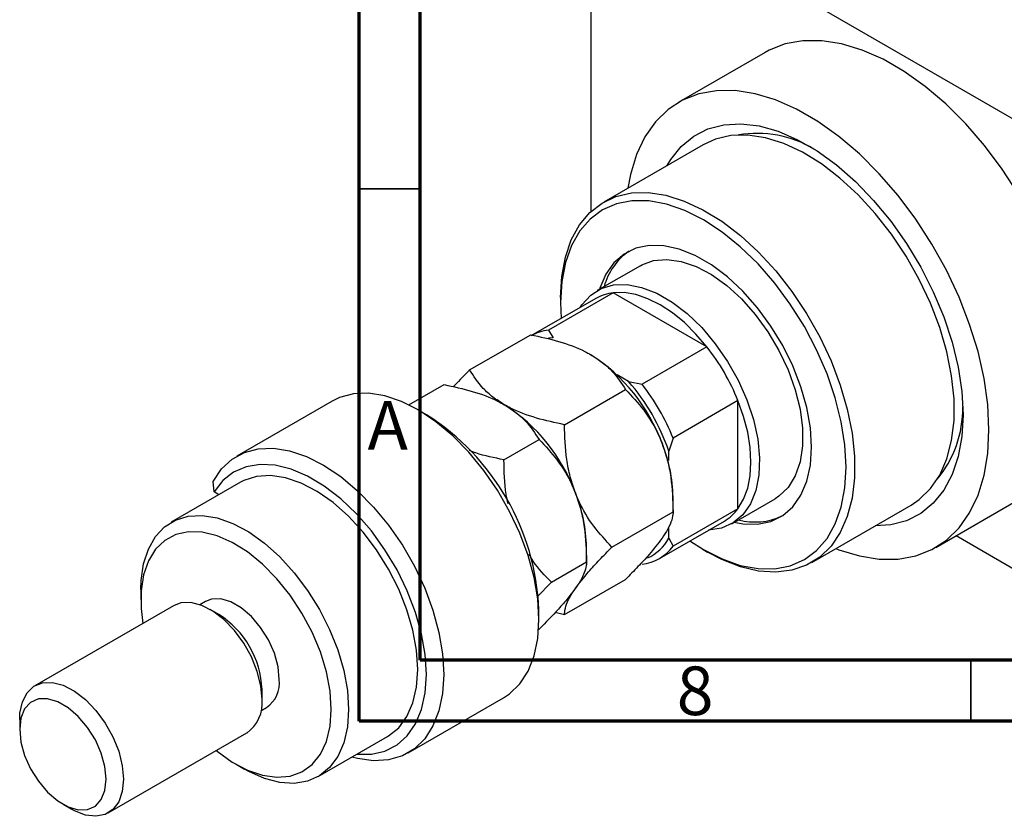
# Model space of a CAD drawing. Units: millimetres. Extents: x -13 to 465, y -3 to 292.
# Drawn here: x -13 to 68, y -3 to 62 of the extents above; entities that cross this region are included whole.
import ezdxf

# ---------------------------------------------------------------- set-up
doc = ezdxf.new("R2010")
doc.units = ezdxf.units.MM
doc.styles.add('SLDTEXTSTYLE0', font='TXT', dxfattribs={"width": 0.75})

msp = doc.modelspace()

# ---------------------------------------------------------------- linework, layer by layer
at = {"color": 7, "linetype": 'Continuous', "lineweight": 70}
for p, q in [((15, 5), (15, 292)), ((20, 10), (20, 287)), ((410, 10), (20, 10)), ((415, 5), (15, 5))]:
    msp.add_line(p, q, dxfattribs=at)
at = {"color": 7, "linetype": 'Continuous', "lineweight": 25}
for p, q in [((33.941, 73.727), (33.941, 46.65)), ((34.295, 73.931), (83.085, 45.772)), ((48.193, 59.665), (41.122, 55.584)), ((43.121, 52.12), (34.989, 47.427)), ((37.989, 42.23), (34.453, 40.189)), ((34.349, 39.552), (29.046, 36.492)), ((35.774, 40.015), (30.471, 36.954)), ((31.466, 39.641), (31.466, 39.232)), ((43.422, 35.601), (35.774, 40.015)), ((31.466, 39.232), (31.519, 37.919)), ((24.031, 33.709), (29.024, 36.59)), ((30.471, 36.954), (30.859, 36.322)), ((30.859, 36.322), (30.472, 36.312)), ((43.422, 35.601), (38.119, 32.54)), ((37.023, 32.764), (36.092, 33.302)), ((19.081, 30.852), (21.953, 32.509)), ((37.023, 32.764), (38.119, 32.54)), ((31.788, 29.232), (36.78, 32.113)), ((12.801, 31.157), (5.023, 26.668)), ((45.962, 31.202), (40.659, 28.141)), ((45.962, 22.369), (45.962, 31.202)), ((20.511, 30.053), (19.804, 30.461)), ((26.838, 26.375), (29.709, 28.032)), ((40.659, 28.141), (40.305, 27.08)), ((40.305, 26.306), (40.305, 27.08)), ((5.315, 24.527), (-0.341, 21.262)), ((3.159, 23.74), (3.077, 24.604)), ((3.556, 23.512), (3.159, 23.74)), ((40.659, 22.117), (40.659, 23.316)), ((45.45, 21.135), (48.986, 23.176)), ((51.985, 17.979), (60.117, 22.672)), ((62.116, 19.208), (69.187, 23.289)), ((35.666, 19.235), (40.659, 22.117)), ((45.962, 22.369), (40.659, 19.308)), ((39.543, 18.303), (44.847, 21.364)), ((40.305, 19.961), (40.305, 20.888)), ((63.777, 20.167), (83.085, 9.023)), ((40.305, 19.961), (40.659, 19.308)), ((33.588, 18.036), (33.588, 19.235)), ((43.127, 19.028), (43.481, 18.824)), ((30.716, 16.379), (33.588, 18.036)), ((29.562, 15.174), (30.716, 16.379)), ((31.788, 13.716), (36.78, 16.597)), ((-2.828, 15.767), (-2.828, 14.95)), ((2.451, 14.792), (1.988, 14.525)), ((-0.171, 14.433), (-11.484, 7.904)), ((3.538, 13.727), (2.831, 14.135)), ((29.699, 13.318), (29.699, 14.134)), ((31.037, 13.902), (31.788, 13.716)), ((29.672, 12.495), (29.709, 12.516)), ((7.071, 6.788), (7.071, 7.604)), ((19.019, 2.417), (26.797, 6.906)), ((6.987, 5.864), (7.449, 6.131)), ((-12.728, 5.156), (-12.728, 4.34)), ((-5.486, -2.489), (5.828, 4.04)), ((11.655, 0.476), (17.312, 3.741)), ((4.946, 1.481), (5.652, 1.072)), ((-9.194, -1.783), (-8.487, -2.191))]:
    msp.add_line(p, q, dxfattribs=at)
at = {"color": 7, "linetype": 'Continuous', "lineweight": 35}
for p, q in [((20, 48.5), (15, 48.5)), ((65, 10), (65, 5))]:
    msp.add_line(p, q, dxfattribs=at)
at = {"color": 7, "linetype": 'Continuous', "lineweight": 25, "flags": 128}
for points in [[(73.539, 32.907), (73.439, 34.956), (73.139, 37.093), (72.644, 39.289), (71.96, 41.515), (71.096, 43.741), (70.065, 45.935), (68.88, 48.07), (67.557, 50.115), (66.115, 52.044), (64.571, 53.829), (62.949, 55.448), (61.269, 56.878), (59.553, 58.099), (57.827, 59.096), (56.111, 59.854), (54.431, 60.364), (52.808, 60.618), (51.265, 60.614), (49.823, 60.351), (48.5, 59.832), (48.193, 59.665)], [(66.468, 28.826), (66.368, 30.875), (66.068, 33.012), (65.573, 35.208), (64.889, 37.434), (64.025, 39.66), (62.994, 41.854), (61.809, 43.989), (60.486, 46.034), (59.044, 47.963), (57.5, 49.748), (55.878, 51.367), (54.197, 52.797), (52.482, 54.018), (50.755, 55.015), (49.04, 55.773), (47.36, 56.283), (45.737, 56.537), (44.194, 56.533), (42.752, 56.27), (41.429, 55.751), (40.244, 54.985), (39.213, 53.98), (38.349, 52.751), (37.665, 51.315), (37.17, 49.69), (36.955, 48.561)], [(40.162, 50.412), (40.465, 50.915), (41.322, 51.979), (42.341, 52.813), (43.506, 53.405), (44.799, 53.743), (46.2, 53.824), (47.686, 53.646), (49.234, 53.212), (50.82, 52.528), (52.418, 51.605), (54.004, 50.459), (55.552, 49.106), (57.038, 47.569), (58.439, 45.871), (59.732, 44.04), (60.897, 42.104), (61.916, 40.093), (62.772, 38.04), (63.453, 35.977), (63.947, 33.937), (64.246, 31.95), (64.347, 30.05)], [(60.117, 22.672), (60.772, 23.114), (61.693, 24.008), (62.449, 25.122), (63.027, 26.437), (63.418, 27.932), (63.615, 29.583), (63.615, 31.362), (63.418, 33.24), (63.027, 35.186), (62.449, 37.169), (61.693, 39.155), (60.772, 41.113), (59.701, 43.009), (58.496, 44.813), (57.179, 46.496), (55.77, 48.029), (54.294, 49.387), (52.773, 50.549), (51.234, 51.494), (49.7, 52.208), (48.199, 52.679), (46.753, 52.899), (45.387, 52.864), (44.124, 52.576), (43.121, 52.12)], [(31.466, 39.641), (31.565, 41.359), (31.86, 42.935), (32.345, 44.343), (33.013, 45.56), (33.854, 46.566), (34.852, 47.345), (35.992, 47.883), (37.256, 48.171), (38.621, 48.206), (40.067, 47.986), (41.569, 47.515), (43.102, 46.801), (44.641, 45.855), (46.162, 44.694), (47.639, 43.335), (49.047, 41.802), (50.364, 40.12), (51.569, 38.316), (52.64, 36.419), (53.562, 34.462), (54.318, 32.476), (54.896, 30.493), (55.286, 28.547), (55.483, 26.669), (55.483, 24.89), (55.286, 23.239), (54.896, 21.744), (54.318, 20.429), (53.562, 19.315), (52.64, 18.421), (51.569, 17.761), (50.364, 17.347), (49.047, 17.185), (47.639, 17.278), (46.162, 17.624), (44.641, 18.218), (43.481, 18.824)], [(42.017, 19.731), (43.134, 19.024), (44.657, 18.261), (46.153, 17.74), (47.598, 17.473), (48.967, 17.463), (50.236, 17.709), (51.384, 18.209), (52.39, 18.954), (53.238, 19.93), (53.913, 21.121), (54.403, 22.507), (54.701, 24.064), (54.801, 25.765), (54.701, 27.581), (54.403, 29.482), (53.913, 31.434), (53.238, 33.404), (52.39, 35.359), (51.384, 37.265), (50.236, 39.09), (48.967, 40.801), (47.598, 42.371), (46.153, 43.771), (44.657, 44.979), (43.134, 45.973), (41.611, 46.737), (40.114, 47.257), (38.669, 47.525), (37.3, 47.535), (36.031, 47.288), (34.884, 46.788), (33.877, 46.044), (33.029, 45.068), (32.354, 43.876), (31.864, 42.49), (31.566, 40.934), (31.466, 39.232), (31.466, 39.232)], [(45.663, 21.258), (46.363, 21.133), (47.553, 21.108), (48.645, 21.337), (49.613, 21.816), (50.437, 22.533), (51.097, 23.474), (51.58, 24.615), (51.874, 25.933), (51.972, 27.397), (51.874, 28.976), (51.58, 30.633), (51.097, 32.332), (50.437, 34.034), (49.613, 35.702), (48.645, 37.299), (47.553, 38.789), (46.363, 40.137), (45.1, 41.316), (43.794, 42.297), (42.473, 43.059), (41.167, 43.586), (39.904, 43.865), (38.714, 43.89), (37.623, 43.66), (36.654, 43.181), (35.831, 42.464), (35.17, 41.524), (34.687, 40.382), (34.666, 40.312)], [(37.989, 42.23), (38.099, 42.291), (39.069, 42.646), (40.153, 42.743), (41.323, 42.58), (42.55, 42.161), (43.8, 41.498), (45.043, 40.606), (46.245, 39.51), (47.376, 38.238), (48.406, 36.822), (49.309, 35.299), (50.061, 33.71), (50.643, 32.094), (51.039, 30.494), (51.24, 28.951), (51.24, 27.505), (51.039, 26.194), (50.643, 25.052), (50.061, 24.107), (49.309, 23.386), (48.986, 23.176)], [(33.063, 38.81), (33.216, 39.042), (33.927, 39.821), (34.794, 40.363), (35.794, 40.654), (36.903, 40.686), (38.09, 40.459), (39.326, 39.977), (40.578, 39.255), (41.813, 38.31), (43, 37.167), (44.109, 35.855), (45.11, 34.409), (45.977, 32.866), (46.688, 31.266), (47.224, 29.65), (47.573, 28.061), (47.724, 26.538), (47.673, 25.123), (47.423, 23.851), (46.979, 22.756), (46.353, 21.865), (45.561, 21.202), (44.624, 20.784), (43.566, 20.622), (43.56, 20.622)], [(43.422, 35.601), (42.529, 36.645), (41.582, 37.576), (40.599, 38.377), (39.598, 39.033), (38.597, 39.533), (37.614, 39.866), (36.667, 40.028), (35.774, 40.015)], [(26.797, 6.906), (27.305, 7.245), (28.143, 8.064), (28.813, 9.103), (29.302, 10.343), (29.599, 11.757), (29.699, 13.318), (29.599, 14.994), (29.302, 16.751), (28.813, 18.554), (28.143, 20.367), (27.305, 22.153), (26.316, 23.876), (25.196, 25.502), (23.966, 26.997), (22.653, 28.331), (21.283, 29.479), (19.882, 30.416), (18.48, 31.124), (17.105, 31.588), (15.783, 31.799), (14.543, 31.753), (13.408, 31.451), (12.801, 31.157)], [(45.962, 22.369), (46.42, 23.136), (46.753, 24.037), (46.955, 25.056), (47.023, 26.173), (46.955, 27.369), (46.753, 28.621), (46.42, 29.906), (45.962, 31.202)], [(64.347, 30.05), (64.246, 28.266), (63.947, 26.625), (63.453, 25.155), (62.772, 23.877), (61.916, 22.813), (60.897, 21.979), (59.732, 21.387), (58.439, 21.049), (57.158, 20.965)], [(53.951, 19.114), (54.197, 19.019), (55.878, 18.509), (57.5, 18.255), (59.044, 18.259), (60.486, 18.522), (61.809, 19.041), (62.994, 19.807), (64.025, 20.812), (64.889, 22.041), (65.573, 23.477), (66.068, 25.102), (66.368, 26.893), (66.468, 28.826)], [(3.077, 24.604), (3.767, 25.619), (4.624, 26.41), (5.63, 26.962), (6.765, 27.264), (8.005, 27.31), (9.326, 27.099), (10.702, 26.634), (12.104, 25.927), (13.505, 24.99), (14.875, 23.842), (16.188, 22.508), (17.417, 21.012), (18.538, 19.387), (19.527, 17.664), (20.365, 15.878), (21.035, 14.065), (21.524, 12.262), (21.821, 10.505), (21.92, 8.829), (21.821, 7.268), (21.524, 5.853), (21.035, 4.614), (20.365, 3.575), (19.527, 2.756), (18.538, 2.175), (17.417, 1.843), (16.188, 1.766), (14.875, 1.947), (14.413, 2.067)], [(14.812, 2.298), (16.005, 2.297), (17.119, 2.552), (18.106, 3.06), (18.944, 3.81), (19.616, 4.785), (20.107, 5.965), (20.406, 7.322), (20.506, 8.829), (20.406, 10.451), (20.107, 12.153), (19.616, 13.899), (18.944, 15.65), (18.106, 17.368), (17.119, 19.015), (16.005, 20.556), (14.789, 21.956), (13.498, 23.186), (12.158, 24.218), (10.8, 25.03), (9.454, 25.604), (8.147, 25.928), (6.91, 25.995), (5.77, 25.802), (4.75, 25.355), (3.873, 24.662), (3.159, 23.74), (3.159, 23.74)], [(17.312, 3.741), (17.406, 3.796), (18.239, 4.475), (18.91, 5.382), (19.4, 6.497), (19.699, 7.792), (19.799, 9.237), (19.699, 10.798), (19.4, 12.438), (18.91, 14.118), (18.239, 15.799), (17.406, 17.44), (16.427, 19.003), (15.328, 20.451), (14.134, 21.749), (12.873, 22.867), (11.575, 23.778), (10.271, 24.461), (8.992, 24.9), (7.767, 25.084), (6.627, 25.008), (5.597, 24.675), (5.315, 24.527)], [(-2.828, 15.767), (-2.803, 16.502), (-2.605, 17.871), (-2.213, 19.075), (-1.637, 20.087), (-0.889, 20.882), (0.011, 21.444), (1.045, 21.757), (2.186, 21.815), (3.409, 21.616), (4.684, 21.166), (5.982, 20.474), (7.272, 19.557), (8.525, 18.437), (9.711, 17.139), (10.801, 15.694), (11.771, 14.136), (12.597, 12.502), (13.261, 10.829), (13.747, 9.157), (14.043, 7.525), (14.142, 5.972), (14.142, 5.972)], [(12.728, 5.972), (12.627, 7.471), (12.328, 9.048), (11.837, 10.661), (11.168, 12.269), (10.338, 13.83), (9.368, 15.304), (8.284, 16.652), (7.114, 17.841), (5.887, 18.838), (4.637, 19.618), (3.394, 20.161), (2.192, 20.452), (1.061, 20.485), (0.031, 20.259), (-0.872, 19.778), (-1.624, 19.056), (-2.206, 18.112), (-2.602, 16.97), (-2.803, 15.659), (-2.803, 14.213), (-2.66, 12.997)], [(7.071, 6.788), (6.972, 7.899), (6.679, 9.072), (6.206, 10.253), (5.575, 11.386), (4.816, 12.419), (3.964, 13.303), (3.058, 13.997), (2.142, 14.468), (1.258, 14.695), (0.448, 14.667), (-0.171, 14.433)], [(8.485, 8.421), (8.383, 9.457), (8.08, 10.552), (7.596, 11.641), (6.958, 12.662), (6.204, 13.555), (5.376, 14.269), (4.524, 14.761), (3.696, 15.003), (2.941, 14.981), (2.451, 14.792)], [(-12.728, 5.156), (-12.703, 5.671), (-12.506, 6.592), (-12.121, 7.331), (-11.565, 7.855), (-10.866, 8.137), (-10.056, 8.165), (-9.172, 7.939), (-8.255, 7.467), (-7.35, 6.773), (-6.498, 5.889), (-5.739, 4.856), (-5.108, 3.723), (-4.635, 2.542), (-4.342, 1.369), (-4.243, 0.259), (-4.243, 0.259)], [(-5.657, 0.259), (-5.759, 1.295), (-6.062, 2.39), (-6.546, 3.479), (-7.184, 4.5), (-7.939, 5.393), (-8.766, 6.107), (-9.618, 6.598), (-10.446, 6.841), (-11.201, 6.819), (-11.839, 6.534), (-12.323, 6.003), (-12.625, 5.257), (-12.728, 4.34), (-12.625, 3.303), (-12.323, 2.208), (-11.839, 1.119), (-11.201, 0.098), (-10.446, -0.795), (-9.618, -1.508), (-8.766, -2), (-7.939, -2.242), (-7.184, -2.22), (-6.546, -1.936), (-6.062, -1.405), (-5.759, -0.659), (-5.657, 0.259)], [(3.338, 2.603), (3.394, 2.558), (4.637, 1.666), (5.887, 1.003), (7.114, 0.584), (8.284, 0.421), (9.368, 0.518), (10.338, 0.873), (11.168, 1.476), (11.837, 2.312), (12.328, 3.358), (12.627, 4.589), (12.728, 5.972)], [(14.142, 5.972), (14.043, 4.534), (13.747, 3.243), (13.261, 2.132), (12.597, 1.226), (11.771, 0.545), (10.801, 0.107), (9.711, -0.079), (8.525, -0.009), (7.272, 0.316), (5.982, 0.889), (5.652, 1.072)], [(-4.243, 0.259), (-4.342, -0.737), (-4.635, -1.572), (-5.108, -2.207), (-5.739, -2.612), (-6.498, -2.769), (-7.35, -2.669), (-8.255, -2.318), (-8.487, -2.191)]]:
    msp.add_lwpolyline(points, dxfattribs=at)
at = {"color": 7, "linetype": 'Continuous', "lineweight": 25}
for centre, radius, start, end in [((47.539, 44.025), 9.018, 59.12302, 99.80121), ((40.062, 39.141), 5.226, 124.98935, 164.74382), ((36.177, 36.351), 3.686, 96.28114, 119.72328), ((30.874, 33.29), 3.686, 96.28114, 119.72328), ((29.283, 24.505), 17.974, 21.87682, 38.12318), ((26.08, 22.675), 14.577, 20.22514, 57.36672), ((24.267, 21.61), 16.945, 18.83301, 41.16699), ((23.98, 21.444), 17.974, 21.87682, 38.12318), ((19.009, 18.594), 14.577, 20.22514, 57.36672), ((55.104, 30.623), 9.232, 320.67127, 0.36925), ((9.828, 13.277), 19.889, 2.47103, 57.51135), ((28.292, 23.077), 12.369, 1.10758, 22.01994), ((21.221, 18.996), 12.369, 1.10758, 22.01994), ((42.996, 24.541), 3.676, 300.22648, 323.78519), ((47.357, 26.421), 5.137, 254.87595, 295.35563), ((37.128, 21.64), 3.593, 293.45052, 332.14107), ((37.733, 21.441), 3.621, 276.12588, 323.90936), ((-0.503, 7.314), 7.579, 2.19413, 57.78824), ((6.077, 8.131), 2.426, 304.45107, 6.85637), ((4.12, 6.468), 2.969, 305.12289, 6.18455)]:
    msp.add_arc(centre, radius, start, end, dxfattribs=at)
for points, knots in [([(29.024, 36.59), (29.797, 36.424), (31.371, 36.085), (32.992, 35.475), (33.775, 35.043), (33.941, 34.951)], [0, 0, 0, 0, 0.4323851, 0.8795539, 1, 1, 1, 1]), ([(33.941, 34.951), (34.263, 34.748), (34.913, 34.337), (35.938, 33.4), (36.445, 32.625), (36.78, 32.113)], [0, 0, 0, 0, 0.2497061, 0.5046231, 1, 1, 1, 1]), ([(24.031, 33.709), (23.965, 33.642), (23.499, 33.176), (23.069, 32.721), (22.7, 32.33)], [0, 0, 0, 0, 0.141616, 1, 1, 1, 1]), ([(26.87, 30.87), (26.548, 31.074), (25.898, 31.485), (24.874, 32.422), (24.366, 33.197), (24.031, 33.709)], [0, 0, 0, 0, 0.249706, 0.504623, 1, 1, 1, 1]), ([(21.953, 32.509), (22.726, 32.343), (24.3, 32.004), (25.921, 31.394), (26.704, 30.962), (26.87, 30.87)], [0, 0, 0, 0, 0.4323851, 0.8795539, 1, 1, 1, 1]), ([(36.78, 32.113), (37.289, 31.569), (38.323, 30.462), (39.273, 28.898), (39.674, 27.922), (39.759, 27.715)], [0, 0, 0, 0, 0.432385, 0.879554, 1, 1, 1, 1]), ([(26.87, 30.87), (27.192, 30.667), (27.842, 30.256), (28.867, 29.319), (29.374, 28.544), (29.709, 28.032)], [0, 0, 0, 0, 0.249706, 0.504623, 1, 1, 1, 1]), ([(31.788, 29.232), (31.014, 29.398), (29.44, 29.737), (27.819, 30.347), (27.036, 30.779), (26.87, 30.87)], [0, 0, 0, 0, 0.432385, 0.879554, 1, 1, 1, 1]), ([(32.688, 23.634), (32.534, 24.077), (32.225, 24.973), (31.862, 26.852), (31.817, 28.285), (31.788, 29.232)], [0, 0, 0, 0, 0.249706, 0.504623, 1, 1, 1, 1]), ([(29.709, 28.032), (30.218, 27.488), (31.251, 26.381), (32.202, 24.817), (32.603, 23.841), (32.688, 23.634)], [0, 0, 0, 0, 0.432385, 0.879554, 1, 1, 1, 1]), ([(39.759, 27.715), (39.912, 27.272), (40.222, 26.376), (40.584, 24.497), (40.629, 23.063), (40.659, 22.117)], [0, 0, 0, 0, 0.249706, 0.504623, 1, 1, 1, 1]), ([(26.838, 26.375), (26.046, 26.525), (25.055, 26.712), (24.207, 27.053), (24.037, 27.121)], [0, 0, 0, 0, 0.799557, 1, 1, 1, 1]), ([(27.18, 22.768), (27.125, 23.027), (26.873, 24.208), (26.853, 25.425), (26.838, 26.375)], [0, 0, 0, 0, 0.219101, 1, 1, 1, 1]), ([(32.688, 23.634), (32.841, 23.191), (33.151, 22.295), (33.513, 20.416), (33.558, 18.982), (33.588, 18.036)], [0, 0, 0, 0, 0.249706, 0.504623, 1, 1, 1, 1]), ([(35.666, 19.235), (35.158, 19.78), (34.124, 20.887), (33.173, 22.45), (32.773, 23.427), (32.688, 23.634)], [0, 0, 0, 0, 0.432385, 0.879554, 1, 1, 1, 1]), ([(40.659, 22.117), (40.658, 22.089), (40.656, 21.886), (40.578, 21.454), (40.293, 20.764), (39.921, 20.202), (39.759, 19.957)], [0, 0, 0, 0, 0.054792, 0.391636, 0.73496, 1, 1, 1, 1]), ([(39.759, 19.957), (39.428, 19.523), (38.875, 18.798), (37.803, 17.634), (37.123, 16.944), (36.78, 16.597)], [0, 0, 0, 0, 0.425131, 0.710619, 1, 1, 1, 1]), ([(30.716, 16.379), (30.188, 16.903), (29.509, 17.578), (29.008, 18.456), (28.897, 18.652)], [0, 0, 0, 0, 0.777835, 1, 1, 1, 1]), ([(32.688, 15.876), (33.018, 16.31), (33.571, 17.035), (34.644, 18.199), (35.324, 18.888), (35.666, 19.235)], [0, 0, 0, 0, 0.425131, 0.710619, 1, 1, 1, 1]), ([(33.588, 18.036), (33.583, 17.934), (33.571, 17.658), (33.412, 17.102), (33.083, 16.456), (32.777, 16.007), (32.688, 15.876)], [0, 0, 0, 0, 0.191946, 0.522342, 0.860593, 1, 1, 1, 1]), ([(32.688, 15.876), (32.491, 15.611), (32.094, 15.075), (31.116, 13.952), (30.253, 13.071), (29.709, 12.516)], [0, 0, 0, 0, 0.265304, 0.536795, 1, 1, 1, 1]), ([(31.788, 13.716), (31.788, 13.744), (31.791, 13.946), (31.869, 14.379), (32.154, 15.069), (32.526, 15.631), (32.688, 15.876)], [0, 0, 0, 0, 0.054792, 0.391636, 0.73496, 1, 1, 1, 1])]:
    msp.add_open_spline(points, degree=3, knots=knots, dxfattribs=at)

# ---------------------------------------------------------------- texts
at = {"color": 7, "linetype": 'Continuous', "lineweight": 0, "char_height": 3.969, "attachment_point": 2, "style": 'SLDTEXTSTYLE0'}
for s, insert in [('A', (17.34, 31.168)), ('8', (42.46, 9.474))]:
    msp.add_mtext(s, dxfattribs=dict(at, insert=insert))

doc.saveas('drawing.dxf')
